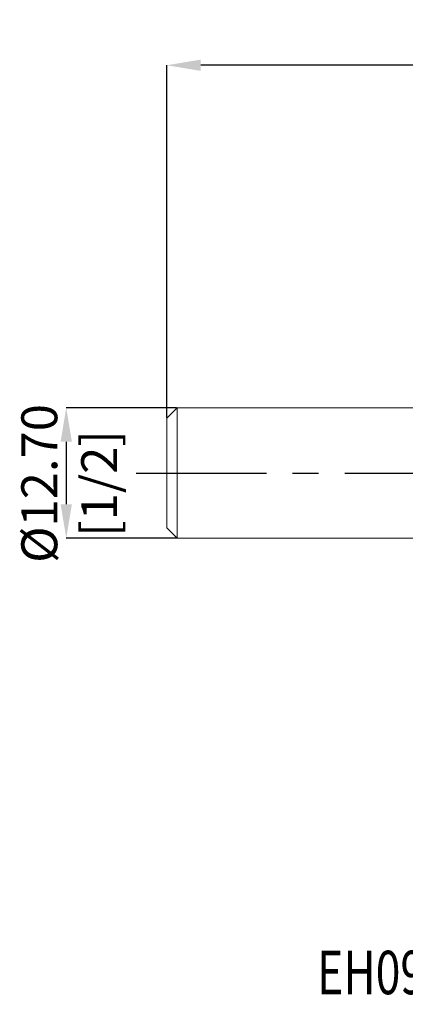
# Model space of a CAD drawing. Units: millimetres. Extents: x -55 to 52, y -52 to 44.
# Drawn here: x -55 to -18, y -52 to 44 of the extents above; entities that cross this region are included whole.
import ezdxf
from ezdxf.enums import TextEntityAlignment as Align

# ---------------------------------------------------------------- set-up
doc = ezdxf.new("R2010")
doc.units = ezdxf.units.MM
doc.header["$PDSIZE"] = -1
doc.linetypes.add('CENTERX2', pattern=[20.32, 12.7, -2.54, 2.54, -2.54])
doc.layers.add('FORMAT', color=2, linetype='Continuous')
doc.layers.add('중심선', color=1, linetype='CENTERX2')
doc.layers.add('외형선', color=4, linetype='Continuous', lineweight=30)
doc.layers.add('치수문자_일반주서', color=7, linetype='Continuous', lineweight=15)
doc.styles.add('SLDTEXTSTYLE0', font='TXT', dxfattribs={"width": 0.75})
doc.dimstyles.new('SLDDIMSTYLE0', dxfattribs={"dimtxt": 3.5, "dimasz": 3.302, "dimexe": 0, "dimexo": 0.0625, "dimgap": 0.875, "dimtad": 1, "dimrnd": 1e-09, "dimzin": 4, "dimdsep": 46, "dimtxsty": 'SLDTEXTSTYLE0', "dimsah": 1, "dimcen": 0.09, "dimadec": 0, "dimazin": 1, "dimtfac": 1, "dimtofl": 0, "dimtmove": 0, "dimatfit": 3, "dimfxl": 1, "dimfrac": 2, "dimtolj": 1, "dimtzin": 12, "dimarcsym": 0})
doc.dimstyles.new('SLDDIMSTYLE1', dxfattribs={"dimtxt": 3.5, "dimasz": 3.302, "dimexe": 0, "dimexo": 0.0625, "dimgap": 0.875, "dimtad": 1, "dimrnd": 1e-09, "dimzin": 4, "dimdsep": 46, "dimtxsty": 'SLDTEXTSTYLE0', "dimsah": 1, "dimcen": 0.09, "dimadec": 0, "dimazin": 1, "dimtfac": 1, "dimtmove": 0, "dimatfit": 0, "dimfxl": 1, "dimfrac": 2, "dimtolj": 1, "dimtzin": 12, "dimarcsym": 0})

# ---------------------------------------------------------------- blocks, each defined once
blk = doc.blocks.new('블럭10')
at = {"layer": '중심선'}
for p, q in [((2.269, 16.247), (0.14, 13.711)), ((2.269, 16.247), (5.715, 16.247)), ((7.281, 16.247), (2.75, 10.847)), ((5.715, 16.247), (3.587, 13.711)), ((12.294, 16.247), (5.246, 7.847)), ((10.728, 16.247), (6.197, 10.847)), ((7.281, 16.247), (10.728, 16.247)), ((15.74, 16.247), (8.692, 7.847)), ((12.294, 16.247), (15.74, 16.247)), ((22.223, 13.459), (24.529, 15.394)), ((0.14, 13.711), (3.587, 13.711)), ((19.22, 13.007), (19.22, 11.087)), ((19.22, 13.007), (26.966, 13.007)), ((2.75, 10.847), (6.197, 10.847)), ((19.22, 11.087), (23.662, 11.087)), ((5.246, 7.847), (8.692, 7.847))]:
    blk.add_line(p, q, dxfattribs=at)
for major_axis, ratio, start_param, end_param in [((6.6, 0), 0.636358, 0.921931, 6.513795), ((3.96, 0), 0.393934, 1.131841, 5.620311)]:
    blk.add_ellipse((20.54, 12.047), major_axis=major_axis, ratio=ratio, start_param=start_param, end_param=end_param, dxfattribs=at)
at = {"layer": 'FORMAT', "color": 2, "style": 'SLDTEXTSTYLE0', "width": 0.75}
blk.add_attdef('AUTOATTR0', text='', height=4.233, dxfattribs=at).set_placement((-9.522, -0.041), align=Align.BOTTOM_LEFT)
blk = doc.blocks.new('*D13')
at = {"layer": 'Defpoints', "color": 0}
for p in [(-39.8, 6.35), (-50.61, -6.35), (-39.8, -6.35)]:
    blk.add_point(p, dxfattribs=at)
at = {"layer": '치수문자_일반주서', "color": 0, "lineweight": -2}
for p, q in [((-39.862, 6.35), (-50.61, 6.35)), ((-50.61, 3.048), (-50.61, -3.048)), ((-39.862, -6.35), (-50.61, -6.35))]:
    blk.add_line(p, q, dxfattribs=at)
at = {"layer": '치수문자_일반주서', "color": 0}
for points in [[(-50.06, 3.048), (-51.16, 3.048), (-50.61, 6.35)], [(-51.16, -3.048), (-50.06, -3.048), (-50.61, -6.35)]]:
    blk.add_solid(points, dxfattribs=at)
at = {"layer": '치수문자_일반주서', "color": 0, "insert": (-54.985, -1.017), "char_height": 3.5, "attachment_point": 2, "rotation": 90, "style": 'SLDTEXTSTYLE0'}
blk.add_mtext('\\A1;%%c12.70 [1/2]', dxfattribs=at)
blk = doc.blocks.new('*D15')
at = {"layer": 'Defpoints', "color": 0}
for p in [(-40.8, 39.719), (-40.8, 5.35), (35.4, 5.721)]:
    blk.add_point(p, dxfattribs=at)
at = {"layer": '치수문자_일반주서', "color": 0, "lineweight": -2}
for p, q in [((-40.8, 5.412), (-40.8, 39.719)), ((32.098, 39.719), (-37.498, 39.719)), ((35.4, 5.784), (35.4, 39.719))]:
    blk.add_line(p, q, dxfattribs=at)
at = {"layer": '치수문자_일반주서', "color": 0}
for points in [[(-37.498, 40.269), (-37.498, 39.168), (-40.8, 39.719)], [(32.098, 39.168), (32.098, 40.269), (35.4, 39.719)]]:
    blk.add_solid(points, dxfattribs=at)
at = {"layer": '치수문자_일반주서', "color": 0, "insert": (0.632, 44.094), "char_height": 3.5, "attachment_point": 2, "style": 'SLDTEXTSTYLE0'}
blk.add_mtext('\\A1;76.20 [3]', dxfattribs=at)

msp = doc.modelspace()

# ---------------------------------------------------------------- linework, layer by layer
at = {"layer": '외형선', "linetype": 'Continuous', "lineweight": 15}
for p, q in [((-39.8, 6.35), (-40.8, 5.35)), ((10, 6.35), (-39.8, 6.35)), ((-39.8, 6.35), (-39.8, -6.35)), ((-40.8, 5.35), (-40.8, -5.35)), ((-40.8, -5.35), (-39.8, -6.35)), ((-39.8, -6.35), (10, -6.35))]:
    msp.add_line(p, q, dxfattribs=at)
at = {"layer": '중심선'}
msp.add_line((-43.8, 0), (38.4, 0), dxfattribs=at)

# ---------------------------------------------------------------- block references
at = {"color": 7, "linetype": 'Continuous'}
msp.add_blockref('블럭10', (-16.64, -52.047), dxfattribs=at).add_auto_attribs({'AUTOATTR0': 'EH095032 [ 4 FLUTE ]'})

# ---------------------------------------------------------------- dimensions: what is measured, and where the dimension line sits
at = {"layer": '치수문자_일반주서'}
dim = msp.add_linear_dim(base=(-40.8, 39.719), p1=(35.4, 5.721), p2=(-40.8, 5.35), dimstyle='SLDDIMSTYLE0', dxfattribs=at)
dim.commit()
dim.dimension.update_dxf_attribs({"geometry": '*D15', "text_midpoint": (0.632, 39.719), "dimtype": 160})
dim = msp.add_linear_dim(base=(-50.61, -6.35), p1=(-39.8, 6.35), p2=(-39.8, -6.35), angle=90, text='%%c<>', dimstyle='SLDDIMSTYLE1', dxfattribs=at)
dim.commit()
dim.dimension.update_dxf_attribs({"geometry": '*D13', "text_midpoint": (-50.61, -1.017), "dimtype": 160})

doc.saveas('drawing.dxf')
